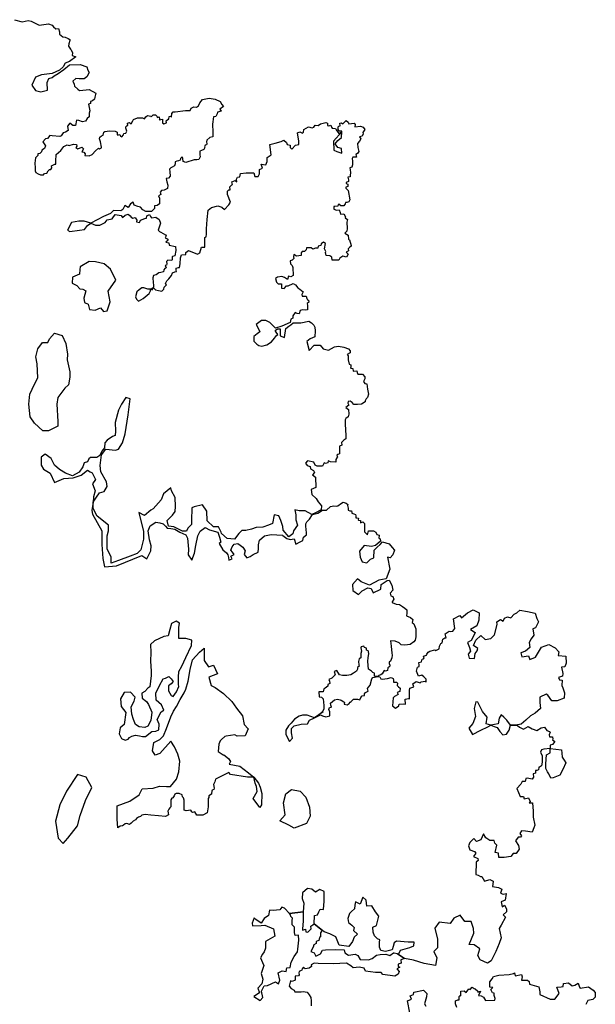
# Model space of a CAD drawing. Units: inches. Extents: x -4143 to -3439, y -528 to -118.
# Drawn here: x -3615 to -3603, y -272 to -251 of the extents above; entities that cross this region are included whole.
import ezdxf

# ---------------------------------------------------------------- set-up
doc = ezdxf.new("R2010")
doc.units = ezdxf.units.IN
doc.header["$MEASUREMENT"] = 0
doc.layers.add('PLT', color=43, linetype='Continuous')

msp = doc.modelspace()

# ---------------------------------------------------------------- linework, layer by layer
at = {"layer": 'PLT'}
for points in [[(-3615.303, -251.426), (-3615.139, -251.474), (-3615.014, -251.443), (-3614.948, -251.46), (-3614.862, -251.502), (-3614.775, -251.543), (-3614.581, -251.515), (-3614.502, -251.543), (-3614.474, -251.578), (-3614.422, -251.619), (-3614.37, -251.612), (-3614.346, -251.681), (-3614.342, -251.73), (-3614.273, -251.789), (-3614.227, -251.8), (-3614.163, -251.824), (-3614.129, -251.849), (-3614.124, -251.868), (-3614.144, -251.936), (-3614.153, -251.985), (-3614.114, -252.049), (-3614.095, -252.063), (-3614.066, -252.132), (-3614.075, -252.185), (-3614.002, -252.215), (-3614.134, -252.317), (-3614.227, -252.351), (-3614.266, -252.424), (-3614.344, -252.498), (-3614.5, -252.566), (-3614.73, -252.595), (-3614.852, -252.644), (-3614.935, -252.815), (-3614.857, -252.927), (-3614.745, -252.961), (-3614.598, -252.922), (-3614.608, -252.761), (-3614.569, -252.678), (-3614.5, -252.654), (-3614.461, -252.62), (-3614.373, -252.566), (-3614.251, -252.483), (-3614.134, -252.385), (-3613.904, -252.38), (-3613.763, -252.424), (-3613.743, -252.498), (-3613.714, -252.546), (-3613.763, -252.639), (-3613.821, -252.683), (-3613.929, -252.683), (-3614.002, -252.673), (-3614.061, -252.732), (-3614.031, -252.795), (-3614.026, -252.839), (-3613.953, -252.903), (-3613.919, -252.927), (-3613.777, -252.917), (-3613.714, -252.907), (-3613.572, -252.985), (-3613.592, -253.068), (-3613.601, -253.112), (-3613.645, -253.151), (-3613.689, -253.161), (-3613.689, -253.205), (-3613.733, -253.22), (-3613.699, -253.359), (-3613.713, -253.408), (-3613.713, -253.491), (-3613.757, -253.525), (-3613.796, -253.579), (-3613.86, -253.598), (-3613.938, -253.569), (-3613.987, -253.559), (-3614.006, -253.676), (-3614.065, -253.676), (-3614.128, -253.627), (-3614.177, -253.686), (-3614.163, -253.783), (-3614.216, -253.813), (-3614.265, -253.832), (-3614.309, -253.896), (-3614.339, -253.91), (-3614.5, -253.891), (-3614.554, -253.886), (-3614.597, -253.949), (-3614.646, -253.954), (-3614.7, -254.018), (-3614.643, -254.103), (-3614.662, -254.159), (-3614.722, -254.2), (-3614.731, -254.234), (-3614.763, -254.266), (-3614.803, -254.275), (-3614.803, -254.313), (-3614.854, -254.36), (-3614.869, -254.47), (-3614.863, -254.573), (-3614.86, -254.636), (-3614.847, -254.671), (-3614.8, -254.702), (-3614.75, -254.721), (-3614.687, -254.721), (-3614.665, -254.69), (-3614.618, -254.683), (-3614.587, -254.633), (-3614.561, -254.605), (-3614.53, -254.608), (-3614.505, -254.57), (-3614.517, -254.533), (-3614.445, -254.492), (-3614.423, -254.498), (-3614.42, -254.432), (-3614.417, -254.291), (-3614.319, -254.206), (-3614.253, -254.121), (-3614.181, -254.087), (-3614.137, -254.096), (-3614.045, -254.067), (-3613.987, -254.074), (-3613.974, -254.109), (-3613.997, -254.14), (-3613.957, -254.167), (-3613.868, -254.135), (-3613.838, -254.172), (-3613.873, -254.235), (-3613.826, -254.243), (-3613.798, -254.273), (-3613.808, -254.308), (-3613.712, -254.321), (-3613.652, -254.288), (-3613.579, -254.213), (-3613.516, -254.155), (-3613.495, -254.17), (-3613.452, -254.15), (-3613.45, -254.132), (-3613.477, -254.02), (-3613.494, -253.957), (-3613.49, -253.923), (-3613.453, -253.89), (-3613.415, -253.882), (-3613.401, -253.814), (-3613.385, -253.801), (-3613.282, -253.784), (-3613.16, -253.795), (-3613.123, -253.814), (-3613.119, -253.868), (-3613.092, -253.87), (-3613.064, -253.864), (-3613.048, -253.899), (-3613.023, -253.911), (-3612.985, -253.873), (-3612.979, -253.846), (-3612.933, -253.834), (-3612.913, -253.795), (-3612.938, -253.732), (-3612.935, -253.702), (-3612.911, -253.67), (-3612.891, -253.67), (-3612.899, -253.627), (-3612.857, -253.612), (-3612.823, -253.635), (-3612.79, -253.573), (-3612.772, -253.545), (-3612.69, -253.512), (-3612.585, -253.512), (-3612.54, -253.534), (-3612.51, -253.491), (-3612.475, -253.464), (-3612.408, -253.478), (-3612.4, -253.491), (-3612.358, -253.449), (-3612.306, -253.445), (-3612.279, -253.478), (-3612.273, -253.501), (-3612.23, -253.488), (-3612.219, -253.542), (-3612.225, -253.555), (-3612.159, -253.542), (-3612.157, -253.615), (-3612.126, -253.636), (-3612.07, -253.615), (-3612.082, -253.574), (-3612.038, -253.536), (-3612.02, -253.536), (-3612.018, -253.482), (-3611.991, -253.474), (-3611.964, -253.497), (-3611.957, -253.418), (-3611.93, -253.383), (-3611.889, -253.383), (-3611.667, -253.358), (-3611.569, -253.358), (-3611.546, -253.304), (-3611.49, -253.275), (-3611.438, -253.283), (-3611.396, -253.259), (-3611.367, -253.193), (-3611.309, -253.119), (-3611.164, -253.094), (-3611.04, -253.111), (-3610.932, -253.164), (-3610.899, -253.226), (-3610.862, -253.272), (-3610.941, -253.325), (-3610.912, -253.367), (-3610.99, -253.387), (-3610.995, -253.424), (-3611.028, -253.482), (-3611.077, -253.491), (-3611.098, -253.648), (-3611.09, -253.813), (-3611.09, -253.912), (-3611.152, -253.928), (-3611.218, -253.982), (-3611.226, -254.019), (-3611.218, -254.065), (-3611.226, -254.085), (-3611.251, -254.089), (-3611.268, -254.123), (-3611.259, -254.143), (-3611.28, -254.185), (-3611.33, -254.205), (-3611.367, -254.222), (-3611.363, -254.296), (-3611.359, -254.337), (-3611.383, -254.395), (-3611.425, -254.403), (-3611.483, -254.403), (-3611.663, -254.456), (-3611.716, -254.437), (-3611.723, -254.377), (-3611.741, -254.341), (-3611.776, -254.374), (-3611.783, -254.41), (-3611.82, -254.427), (-3611.856, -254.429), (-3611.89, -254.447), (-3611.887, -254.49), (-3611.906, -254.531), (-3611.954, -254.555), (-3611.981, -254.574), (-3612.008, -254.601), (-3612.002, -254.658), (-3611.997, -254.747), (-3612.027, -254.79), (-3612.081, -254.798), (-3612.066, -254.867), (-3612.046, -254.94), (-3612.051, -255.013), (-3612.124, -255.048), (-3612.182, -255.052), (-3612.206, -255.087), (-3612.195, -255.136), (-3612.244, -255.17), (-3612.222, -255.216), (-3612.222, -255.284), (-3612.222, -255.335), (-3612.27, -255.376), (-3612.324, -255.379), (-3612.331, -255.437), (-3612.392, -255.498), (-3612.515, -255.502), (-3612.573, -255.468), (-3612.628, -255.406), (-3612.682, -255.393), (-3612.757, -255.365), (-3612.784, -255.301), (-3612.839, -255.338), (-3612.887, -255.413), (-3612.958, -255.372), (-3612.999, -255.461), (-3613.043, -255.488), (-3613.197, -255.478), (-3613.265, -255.542), (-3613.408, -255.604), (-3613.677, -255.75), (-3613.82, -255.709), (-3613.936, -255.706), (-3614.09, -255.736), (-3614.175, -255.896), (-3614.124, -255.927), (-3613.919, -255.9), (-3613.814, -255.879), (-3613.752, -255.801), (-3613.677, -255.75), (-3613.578, -255.794), (-3613.486, -255.794), (-3613.377, -255.733), (-3613.33, -255.679), (-3613.227, -255.655), (-3613.163, -255.566), (-3613.033, -255.587), (-3613.006, -255.631), (-3612.948, -255.58), (-3612.89, -255.559), (-3612.846, -255.593), (-3612.825, -255.617), (-3612.791, -255.645), (-3612.737, -255.627), (-3612.706, -255.685), (-3612.709, -255.723), (-3612.648, -255.733), (-3612.628, -255.685), (-3612.536, -255.648), (-3612.498, -255.645), (-3612.491, -255.593), (-3612.433, -255.566), (-3612.413, -255.607), (-3612.389, -255.634), (-3612.297, -255.624), (-3612.225, -255.672), (-3612.198, -255.747), (-3612.248, -255.894), (-3612.221, -255.928), (-3612.19, -255.942), (-3612.091, -255.999), (-3612.081, -256.02), (-3612.098, -256.057), (-3612.057, -256.081), (-3612.04, -256.112), (-3612.084, -256.153), (-3612.02, -256.163), (-3612.013, -256.217), (-3611.883, -256.241), (-3611.873, -256.326), (-3611.895, -256.439), (-3611.945, -256.454), (-3611.953, -256.466), (-3611.949, -256.524), (-3611.961, -256.544), (-3612.047, -256.536), (-3612.07, -256.563), (-3612.062, -256.61), (-3612.074, -256.641), (-3612.101, -256.645), (-3612.078, -256.695), (-3612.109, -256.711), (-3612.132, -256.742), (-3612.136, -256.781), (-3612.194, -256.793), (-3612.233, -256.8), (-3612.292, -256.843), (-3612.346, -256.863), (-3612.366, -256.909), (-3612.358, -257.006), (-3612.35, -257.065), (-3612.349, -257.115), (-3612.391, -257.153), (-3612.472, -257.148), (-3612.557, -257.12), (-3612.597, -257.123), (-3612.652, -257.163), (-3612.706, -257.208), (-3612.731, -257.315), (-3612.708, -257.362), (-3612.666, -257.407), (-3612.565, -257.348), (-3612.442, -257.239), (-3612.414, -257.186), (-3612.411, -257.151), (-3612.377, -257.162), (-3612.367, -257.159), (-3612.365, -257.146), (-3612.37, -257.134), (-3612.36, -257.125), (-3612.336, -257.137), (-3612.303, -257.165), (-3612.244, -257.177), (-3612.17, -257.195), (-3612.131, -257.149), (-3612.123, -257.105), (-3612.072, -257.057), (-3612.092, -257.028), (-3612.067, -256.974), (-3612.025, -256.931), (-3611.964, -256.858), (-3611.948, -256.805), (-3611.895, -256.781), (-3611.862, -256.777), (-3611.866, -256.744), (-3611.866, -256.704), (-3611.821, -256.687), (-3611.793, -256.687), (-3611.781, -256.614), (-3611.773, -256.486), (-3611.754, -256.421), (-3611.663, -256.415), (-3611.663, -256.37), (-3611.605, -256.331), (-3611.412, -256.409), (-3611.367, -256.376), (-3611.328, -256.26), (-3611.257, -256.26), (-3611.257, -256.1), (-3611.257, -256.055), (-3611.232, -256.035), (-3611.225, -255.984), (-3611.225, -255.868), (-3611.212, -255.668), (-3611.187, -255.475), (-3611.116, -255.417), (-3610.98, -255.379), (-3610.897, -255.411), (-3610.839, -255.456), (-3610.748, -255.359), (-3610.716, -255.302), (-3610.78, -255.14), (-3610.78, -255.068), (-3610.751, -255.042), (-3610.719, -255.042), (-3610.724, -254.978), (-3610.682, -254.933), (-3610.671, -254.93), (-3610.682, -254.869), (-3610.612, -254.842), (-3610.578, -254.869), (-3610.586, -254.813), (-3610.564, -254.773), (-3610.514, -254.765), (-3610.498, -254.693), (-3610.378, -254.68), (-3610.214, -254.682), (-3610.193, -254.76), (-3610.125, -254.755), (-3610.099, -254.702), (-3610.099, -254.609), (-3610.036, -254.577), (-3610.062, -254.494), (-3609.963, -254.51), (-3609.932, -254.437), (-3609.932, -254.353), (-3609.848, -254.296), (-3609.874, -254.077), (-3609.765, -254.046), (-3609.635, -254.01), (-3609.577, -253.984), (-3609.525, -254.031), (-3609.509, -254.077), (-3609.447, -254.088), (-3609.447, -254.14), (-3609.41, -254.176), (-3609.332, -254.093), (-3609.259, -254.077), (-3609.259, -254.004), (-3609.29, -253.826), (-3609.24, -253.805), (-3609.186, -253.836), (-3609.159, -253.812), (-3609.156, -253.755), (-3609.058, -253.702), (-3608.978, -253.722), (-3608.944, -253.708), (-3608.911, -253.665), (-3608.85, -253.675), (-3608.8, -253.635), (-3608.686, -253.608), (-3608.649, -253.624), (-3608.652, -253.671), (-3608.626, -253.681), (-3608.585, -253.668), (-3608.569, -253.708), (-3608.555, -253.728), (-3608.485, -253.735), (-3608.471, -253.762), (-3608.414, -253.846), (-3608.351, -253.808), (-3608.525, -254.009), (-3608.515, -254.2), (-3608.453, -254.228), (-3608.347, -254.262), (-3608.354, -254.159), (-3608.436, -254.139), (-3608.491, -254.06), (-3608.436, -253.989), (-3608.354, -253.931), (-3608.351, -253.808), (-3608.351, -253.791), (-3608.402, -253.795), (-3608.426, -253.758), (-3608.424, -253.701), (-3608.413, -253.69), (-3608.38, -253.679), (-3608.391, -253.624), (-3608.353, -253.619), (-3608.327, -253.635), (-3608.259, -253.565), (-3608.217, -253.606), (-3608.202, -253.635), (-3608.085, -253.624), (-3608.068, -253.655), (-3608.074, -253.701), (-3607.951, -253.69), (-3607.898, -253.709), (-3607.86, -253.757), (-3607.903, -253.825), (-3607.898, -253.849), (-3607.918, -253.902), (-3607.976, -253.911), (-3607.942, -253.955), (-3607.976, -254.007), (-3608.014, -254.056), (-3608.009, -254.142), (-3607.99, -254.229), (-3608.014, -254.267), (-3608.048, -254.286), (-3608.037, -254.344), (-3608.114, -254.348), (-3608.125, -254.371), (-3608.122, -254.433), (-3608.118, -254.506), (-3608.137, -254.556), (-3608.176, -254.572), (-3608.172, -254.614), (-3608.164, -254.672), (-3608.168, -254.738), (-3608.172, -254.761), (-3608.218, -254.769), (-3608.206, -254.829), (-3608.204, -254.864), (-3608.254, -254.884), (-3608.255, -254.902), (-3608.219, -254.92), (-3608.219, -254.966), (-3608.261, -254.98), (-3608.265, -255.002), (-3608.237, -255.03), (-3608.213, -255.057), (-3608.181, -255.253), (-3608.199, -255.294), (-3608.24, -255.31), (-3608.271, -255.309), (-3608.28, -255.336), (-3608.304, -255.379), (-3608.371, -255.379), (-3608.389, -255.353), (-3608.428, -255.351), (-3608.433, -255.386), (-3608.494, -255.391), (-3608.52, -255.391), (-3608.516, -255.454), (-3608.461, -255.471), (-3608.406, -255.467), (-3608.383, -255.52), (-3608.374, -255.554), (-3608.302, -255.548), (-3608.27, -255.616), (-3608.278, -255.636), (-3608.229, -255.668), (-3608.242, -255.729), (-3608.238, -255.858), (-3608.242, -255.915), (-3608.282, -255.963), (-3608.217, -256.004), (-3608.205, -256.085), (-3608.185, -256.101), (-3608.149, -256.222), (-3608.153, -256.238), (-3608.185, -256.266), (-3608.217, -256.291), (-3608.205, -256.339), (-3608.254, -256.363), (-3608.217, -256.408), (-3608.25, -256.468), (-3608.327, -256.448), (-3608.387, -256.492), (-3608.412, -256.533), (-3608.553, -256.533), (-3608.557, -256.468), (-3608.602, -256.44), (-3608.682, -256.436), (-3608.695, -256.371), (-3608.687, -256.347), (-3608.715, -256.295), (-3608.695, -256.181), (-3608.739, -256.149), (-3608.788, -256.19), (-3608.796, -256.222), (-3608.848, -256.238), (-3608.856, -256.278), (-3608.905, -256.278), (-3608.966, -256.303), (-3609.002, -256.274), (-3609.099, -256.27), (-3609.106, -256.315), (-3609.125, -256.339), (-3609.144, -256.351), (-3609.192, -256.347), (-3609.21, -256.376), (-3609.214, -256.434), (-3609.313, -256.45), (-3609.368, -256.412), (-3609.374, -256.462), (-3609.369, -256.502), (-3609.406, -256.532), (-3609.446, -256.547), (-3609.438, -256.614), (-3609.406, -256.646), (-3609.386, -256.693), (-3609.383, -256.862), (-3609.429, -256.885), (-3609.482, -256.872), (-3609.505, -256.942), (-3609.564, -256.899), (-3609.62, -256.879), (-3609.716, -256.892), (-3609.756, -256.922), (-3609.735, -257.004), (-3609.703, -257.034), (-3609.627, -257.036), (-3609.627, -257.127), (-3609.576, -257.138), (-3609.525, -257.082), (-3609.489, -257.076), (-3609.383, -257.029), (-3609.334, -257.057), (-3609.282, -257.123), (-3609.237, -257.153), (-3609.204, -257.18), (-3609.168, -257.21), (-3609.198, -257.261), (-3609.189, -257.3), (-3609.108, -257.3), (-3609.09, -257.345), (-3609.075, -257.375), (-3609.054, -257.387), (-3609.051, -257.423), (-3609.081, -257.453), (-3609.075, -257.498), (-3609.078, -257.588), (-3609.117, -257.594), (-3609.185, -257.586), (-3609.233, -257.601), (-3609.257, -257.673), (-3609.296, -257.668), (-3609.339, -257.649), (-3609.388, -257.717), (-3609.388, -257.765), (-3609.431, -257.784), (-3609.446, -257.861), (-3609.62, -257.939), (-3609.755, -257.977), (-3609.881, -257.861), (-3609.963, -257.818), (-3610.055, -257.818), (-3610.166, -257.9), (-3610.117, -257.992), (-3610.088, -258.054), (-3610.146, -258.098), (-3610.214, -258.156), (-3610.214, -258.252), (-3610.151, -258.32), (-3610.113, -258.344), (-3610.045, -258.359), (-3609.943, -258.33), (-3609.842, -258.267), (-3609.779, -258.19), (-3609.735, -258.132), (-3609.707, -258.116), (-3609.741, -258.063), (-3609.763, -258.026), (-3609.716, -257.992), (-3609.66, -257.992), (-3609.66, -258.053), (-3609.66, -258.138), (-3609.567, -258.18), (-3609.541, -257.985), (-3609.473, -257.934), (-3609.431, -257.909), (-3609.38, -257.866), (-3609.218, -257.866), (-3609.048, -257.832), (-3608.989, -257.866), (-3608.946, -257.917), (-3608.921, -257.959), (-3608.912, -258.036), (-3608.921, -258.163), (-3609.023, -258.206), (-3609.091, -258.265), (-3609.04, -258.452), (-3608.938, -258.342), (-3608.81, -258.342), (-3608.742, -258.418), (-3608.632, -258.443), (-3608.504, -258.375), (-3608.419, -258.359), (-3608.309, -258.384), (-3608.207, -258.418), (-3608.173, -258.46), (-3608.173, -258.503), (-3608.232, -258.537), (-3608.217, -258.567), (-3608.217, -258.649), (-3608.194, -258.745), (-3608.157, -258.756), (-3608.157, -258.804), (-3608.166, -258.827), (-3608.112, -258.838), (-3608.109, -258.889), (-3608.028, -258.886), (-3608.022, -258.92), (-3608.008, -258.956), (-3607.906, -258.953), (-3607.861, -259.01), (-3607.861, -259.057), (-3607.891, -259.113), (-3607.861, -259.151), (-3607.817, -259.164), (-3607.805, -259.273), (-3607.784, -259.377), (-3607.8, -259.45), (-3607.833, -259.483), (-3607.85, -259.524), (-3607.85, -259.544), (-3607.932, -259.592), (-3608.018, -259.597), (-3608.094, -259.597), (-3608.127, -259.559), (-3608.173, -259.529), (-3608.211, -259.539), (-3608.221, -259.572), (-3608.199, -259.613), (-3608.262, -259.663), (-3608.207, -259.709), (-3608.199, -259.806), (-3608.211, -259.865), (-3608.262, -259.894), (-3608.274, -259.923), (-3608.279, -260.024), (-3608.27, -260.129), (-3608.266, -260.267), (-3608.266, -260.33), (-3608.308, -260.36), (-3608.354, -260.41), (-3608.35, -260.461), (-3608.401, -260.486), (-3608.401, -260.574), (-3608.396, -260.645), (-3608.436, -260.66), (-3608.452, -260.673), (-3608.44, -260.719), (-3608.457, -260.736), (-3608.473, -260.765), (-3608.473, -260.828), (-3608.591, -260.816), (-3608.637, -260.795), (-3608.646, -260.841), (-3608.692, -260.853), (-3608.721, -260.837), (-3608.759, -260.908), (-3608.873, -260.908), (-3608.915, -260.887), (-3608.944, -260.824), (-3609.075, -260.795), (-3609.117, -260.845), (-3609.083, -260.899), (-3609.024, -260.92), (-3609.011, -260.967), (-3608.953, -261.004), (-3608.927, -261.046), (-3608.969, -261.093), (-3608.906, -261.147), (-3608.902, -261.363), (-3608.998, -261.408), (-3608.983, -261.511), (-3608.895, -261.6), (-3608.85, -261.666), (-3608.782, -261.751), (-3608.79, -261.836), (-3608.908, -261.903), (-3608.984, -261.937), (-3609.128, -261.861), (-3609.255, -261.861), (-3609.347, -261.836), (-3609.322, -261.945), (-3609.322, -262.047), (-3609.288, -262.165), (-3609.373, -262.283), (-3609.39, -262.35), (-3609.474, -262.409), (-3609.592, -262.266), (-3609.601, -262.19), (-3609.643, -262.064), (-3609.685, -261.962), (-3609.787, -261.945), (-3609.82, -262.131), (-3609.905, -262.165), (-3610.023, -262.207), (-3610.167, -262.215), (-3610.268, -262.249), (-3610.386, -262.274), (-3610.471, -262.274), (-3610.538, -262.342), (-3610.631, -262.46), (-3610.783, -262.443), (-3610.901, -262.342), (-3610.913, -262.312), (-3610.97, -262.197), (-3611.076, -262.197), (-3611.209, -262.073), (-3611.219, -261.863), (-3611.305, -261.729), (-3611.487, -261.777), (-3611.534, -261.796), (-3611.544, -262.063), (-3611.544, -262.149), (-3611.62, -262.226), (-3611.649, -262.292), (-3611.735, -262.292), (-3611.917, -262.197), (-3612.031, -262.187), (-3612.06, -262.063), (-3611.945, -261.949), (-3611.888, -261.872), (-3611.878, -261.767), (-3611.888, -261.577), (-3611.964, -261.433), (-3611.984, -261.367), (-3612.136, -261.5), (-3612.184, -261.624), (-3612.356, -261.815), (-3612.404, -261.844), (-3612.538, -261.958), (-3612.658, -261.893), (-3612.563, -262.297), (-3612.563, -262.458), (-3612.617, -262.687), (-3612.698, -262.768), (-3612.846, -262.822), (-3613.089, -262.916), (-3613.251, -262.97), (-3613.251, -262.835), (-3613.332, -262.674), (-3613.332, -262.391), (-3613.305, -262.283), (-3613.305, -262.162), (-3613.548, -261.973), (-3613.629, -261.812), (-3613.629, -261.677), (-3613.561, -261.569), (-3613.494, -261.475), (-3613.399, -261.448), (-3613.332, -261.34), (-3613.345, -261.246), (-3613.467, -261.031), (-3613.48, -260.896), (-3613.453, -260.667), (-3613.359, -260.546), (-3613.157, -260.573), (-3613.089, -260.546), (-3613.008, -260.411), (-3612.954, -260.222), (-3612.887, -259.818), (-3612.846, -259.482), (-3612.935, -259.448), (-3613.032, -259.595), (-3613.09, -259.717), (-3613.161, -259.979), (-3613.158, -260.166), (-3613.161, -260.255), (-3613.223, -260.28), (-3613.334, -260.356), (-3613.38, -260.417), (-3613.389, -260.518), (-3613.448, -260.592), (-3613.491, -260.68), (-3613.553, -260.726), (-3613.688, -260.726), (-3613.72, -260.756), (-3613.752, -260.817), (-3613.82, -260.838), (-3613.847, -260.922), (-3613.931, -261.034), (-3614.067, -261.114), (-3614.217, -261.057), (-3614.348, -260.983), (-3614.451, -260.889), (-3614.526, -260.749), (-3614.652, -260.655), (-3614.732, -260.721), (-3614.736, -260.889), (-3614.685, -260.973), (-3614.544, -261.057), (-3614.451, -261.258), (-3614.254, -261.174), (-3614.053, -261.156), (-3613.884, -261.099), (-3613.753, -260.997), (-3613.697, -261.029), (-3613.655, -261.053), (-3613.584, -261.193), (-3613.645, -261.286), (-3613.589, -261.432), (-3613.621, -261.563), (-3613.629, -261.677), (-3613.658, -261.851), (-3613.642, -261.932), (-3613.447, -262.284), (-3613.447, -262.573), (-3613.427, -262.874), (-3613.388, -263.045), (-3613.132, -263.025), (-3612.598, -262.811), (-3612.491, -262.876), (-3612.403, -262.71), (-3612.397, -262.604), (-3612.432, -262.474), (-3612.462, -262.286), (-3612.42, -262.174), (-3612.302, -262.097), (-3612.214, -262.115), (-3612.143, -262.132), (-3612.096, -262.185), (-3612.06, -262.227), (-3611.978, -262.233), (-3611.895, -262.25), (-3611.789, -262.315), (-3611.665, -262.368), (-3611.623, -262.439), (-3611.606, -262.675), (-3611.611, -262.793), (-3611.535, -262.905), (-3611.476, -262.758), (-3611.446, -262.592), (-3611.405, -262.392), (-3611.357, -262.292), (-3611.251, -262.215), (-3611.157, -262.262), (-3610.98, -262.315), (-3610.944, -262.415), (-3610.92, -262.522), (-3610.956, -262.552), (-3610.874, -262.685), (-3610.795, -262.749), (-3610.77, -262.795), (-3610.758, -262.847), (-3610.749, -262.904), (-3610.679, -262.877), (-3610.709, -262.825), (-3610.633, -262.789), (-3610.673, -262.734), (-3610.709, -262.695), (-3610.694, -262.658), (-3610.679, -262.622), (-3610.633, -262.564), (-3610.56, -262.552), (-3610.508, -262.588), (-3610.45, -262.631), (-3610.402, -262.707), (-3610.423, -262.786), (-3610.368, -262.859), (-3610.292, -262.831), (-3610.228, -262.788), (-3610.126, -262.74), (-3610.115, -262.66), (-3610.115, -262.579), (-3610.094, -262.483), (-3609.992, -262.387), (-3609.847, -262.365), (-3609.611, -262.376), (-3609.601, -262.381), (-3609.515, -262.446), (-3609.445, -262.467), (-3609.359, -262.451), (-3609.327, -262.569), (-3609.231, -262.52), (-3609.179, -262.486), (-3609.162, -262.417), (-3609.1, -262.369), (-3609.1, -262.324), (-3609.114, -262.186), (-3609.11, -262.134), (-3609.089, -262.096), (-3609.038, -262.034), (-3608.969, -261.938), (-3608.855, -261.907), (-3608.758, -261.842), (-3608.717, -261.848), (-3608.672, -261.848), (-3608.586, -261.766), (-3608.517, -261.755), (-3608.451, -261.762), (-3608.431, -261.75), (-3608.354, -261.693), (-3608.318, -261.676), (-3608.254, -261.693), (-3608.224, -261.723), (-3608.228, -261.748), (-3608.211, -261.804), (-3608.213, -261.847), (-3608.178, -261.858), (-3608.146, -261.858), (-3608.135, -261.888), (-3608.134, -261.907), (-3608.095, -261.925), (-3608.06, -261.939), (-3608.05, -261.964), (-3608.053, -262.01), (-3608.032, -262.01), (-3608.003, -262.012), (-3607.994, -262.023), (-3607.999, -262.052), (-3607.994, -262.057), (-3607.954, -262.061), (-3607.949, -262.088), (-3607.954, -262.117), (-3607.903, -262.095), (-3607.867, -262.126), (-3607.864, -262.222), (-3607.864, -262.307), (-3607.836, -262.334), (-3607.818, -262.351), (-3607.8, -262.372), (-3607.78, -262.284), (-3607.675, -262.284), (-3607.623, -262.311), (-3607.603, -262.365), (-3607.552, -262.374), (-3607.561, -262.436), (-3607.532, -262.455), (-3607.524, -262.501), (-3607.635, -262.598), (-3607.718, -262.619), (-3607.873, -262.593), (-3607.973, -262.717), (-3607.958, -262.843), (-3607.914, -262.939), (-3607.819, -262.962), (-3607.736, -262.887), (-3607.671, -262.856), (-3607.664, -262.691), (-3607.599, -262.629), (-3607.537, -262.573), (-3607.483, -262.516), (-3607.411, -262.539), (-3607.339, -262.56), (-3607.282, -262.64), (-3607.23, -262.691), (-3607.264, -262.797), (-3607.321, -262.854), (-3607.375, -262.846), (-3607.327, -263.095), (-3607.403, -263.305), (-3607.561, -263.33), (-3607.758, -263.438), (-3607.939, -263.369), (-3608.014, -263.3), (-3608.119, -263.425), (-3608.112, -263.549), (-3607.994, -263.637), (-3607.919, -263.559), (-3607.798, -263.497), (-3607.722, -263.506), (-3607.683, -263.598), (-3607.523, -263.523), (-3607.51, -263.421), (-3607.388, -263.34), (-3607.339, -263.33), (-3607.286, -263.435), (-3607.267, -263.542), (-3607.323, -263.606), (-3607.309, -263.662), (-3607.267, -263.68), (-3607.24, -263.735), (-3607.277, -263.791), (-3607.277, -263.809), (-3607.194, -263.841), (-3607.124, -263.851), (-3607.06, -263.888), (-3607.013, -263.925), (-3606.967, -263.961), (-3606.967, -264.035), (-3606.972, -264.091), (-3606.889, -264.123), (-3606.842, -264.169), (-3606.856, -264.229), (-3606.819, -264.257), (-3606.773, -264.363), (-3606.773, -264.534), (-3606.791, -264.608), (-3606.819, -264.644), (-3606.898, -264.695), (-3607.009, -264.709), (-3607.087, -264.704), (-3607.133, -264.663), (-3607.217, -264.626), (-3607.314, -264.621), (-3607.298, -264.736), (-3607.289, -264.883), (-3607.279, -264.925), (-3607.284, -264.982), (-3607.313, -265.049), (-3607.341, -265.072), (-3607.346, -265.101), (-3607.327, -265.134), (-3607.327, -265.158), (-3607.351, -265.177), (-3607.374, -265.196), (-3607.379, -265.253), (-3607.417, -265.267), (-3607.45, -265.253), (-3607.469, -265.286), (-3607.493, -265.324), (-3607.517, -265.343), (-3607.561, -265.36), (-3607.583, -265.378), (-3607.656, -265.368), (-3607.656, -265.306), (-3607.688, -265.296), (-3607.718, -265.263), (-3607.763, -265.238), (-3607.783, -265.223), (-3607.793, -265.058), (-3607.786, -264.975), (-3607.776, -264.893), (-3607.781, -264.846), (-3607.791, -264.833), (-3607.826, -264.816), (-3607.826, -264.774), (-3607.868, -264.764), (-3607.881, -264.736), (-3607.938, -264.749), (-3607.945, -264.769), (-3607.935, -264.804), (-3607.928, -264.843), (-3607.943, -264.888), (-3607.943, -264.946), (-3607.945, -264.985), (-3607.98, -265.003), (-3607.993, -265.058), (-3607.985, -265.132), (-3607.983, -265.155), (-3608.013, -265.19), (-3608.018, -265.225), (-3608.035, -265.267), (-3608.098, -265.307), (-3608.157, -265.344), (-3608.242, -265.357), (-3608.332, -265.357), (-3608.399, -265.344), (-3608.454, -265.249), (-3608.512, -265.269), (-3608.488, -265.343), (-3608.56, -265.413), (-3608.622, -265.445), (-3608.61, -265.478), (-3608.6, -265.53), (-3608.647, -265.545), (-3608.647, -265.58), (-3608.7, -265.625), (-3608.73, -265.642), (-3608.745, -265.702), (-3608.839, -265.707), (-3608.83, -265.813), (-3608.777, -265.82), (-3608.745, -265.855), (-3608.731, -265.992), (-3608.731, -266.069), (-3608.763, -266.136), (-3608.784, -266.147), (-3608.743, -266.126), (-3608.929, -266.256), (-3609.084, -266.201), (-3609.183, -266.201), (-3609.257, -266.219), (-3609.35, -266.287), (-3609.425, -266.368), (-3609.48, -266.429), (-3609.536, -266.516), (-3609.536, -266.603), (-3609.493, -266.695), (-3609.462, -266.757), (-3609.394, -266.689), (-3609.418, -266.578), (-3609.418, -266.485), (-3609.363, -266.423), (-3609.214, -266.392), (-3609.078, -266.38), (-3609.034, -266.306), (-3608.929, -266.256), (-3608.8, -266.195), (-3608.756, -266.214), (-3608.689, -266.235), (-3608.605, -266.217), (-3608.605, -266.127), (-3608.625, -266.081), (-3608.61, -266.04), (-3608.569, -266.033), (-3608.579, -265.984), (-3608.587, -265.943), (-3608.502, -265.874), (-3608.443, -265.861), (-3608.382, -265.871), (-3608.359, -265.882), (-3608.307, -265.915), (-3608.289, -265.93), (-3608.295, -265.969), (-3608.233, -265.981), (-3608.19, -265.952), (-3608.169, -265.921), (-3608.151, -265.908), (-3608.132, -265.89), (-3608.099, -265.861), (-3608.012, -265.858), (-3607.963, -265.874), (-3607.947, -265.822), (-3607.919, -265.788), (-3607.864, -265.783), (-3607.864, -265.749), (-3607.848, -265.718), (-3607.791, -265.692), (-3607.804, -265.634), (-3607.78, -265.603), (-3607.746, -265.564), (-3607.71, -265.431), (-3607.686, -265.4), (-3607.583, -265.378), (-3607.567, -265.38), (-3607.544, -265.388), (-3607.519, -265.429), (-3607.488, -265.433), (-3607.379, -265.417), (-3607.298, -265.4), (-3607.255, -265.418), (-3607.248, -265.458), (-3607.253, -265.5), (-3607.189, -265.496), (-3607.162, -265.523), (-3607.171, -265.572), (-3607.146, -265.595), (-3607.107, -265.629), (-3607.116, -265.696), (-3607.174, -265.717), (-3607.15, -265.759), (-3607.23, -265.806), (-3607.261, -265.828), (-3607.271, -266), (-3607.209, -266.05), (-3607.14, -266.003), (-3607.131, -265.967), (-3607.031, -265.958), (-3606.996, -265.963), (-3607.005, -265.863), (-3606.932, -265.847), (-3606.913, -265.849), (-3606.911, -265.672), (-3606.906, -265.627), (-3606.818, -265.594), (-3606.841, -265.537), (-3606.77, -265.487), (-3606.687, -265.513), (-3606.661, -265.49), (-3606.581, -265.476), (-3606.56, -265.497), (-3606.557, -265.438), (-3606.607, -265.386), (-3606.652, -265.353), (-3606.716, -265.374), (-3606.759, -265.265), (-3606.744, -265.18), (-3606.706, -265.163), (-3606.702, -265.137), (-3606.714, -265.081), (-3606.657, -265.064), (-3606.64, -265.012), (-3606.612, -265.005), (-3606.601, -264.98), (-3606.613, -264.945), (-3606.551, -264.922), (-3606.545, -264.905), (-3606.511, -264.859), (-3606.482, -264.843), (-3606.371, -264.809), (-3606.353, -264.827), (-3606.282, -264.791), (-3606.276, -264.734), (-3606.247, -264.678), (-3606.217, -264.666), (-3606.206, -264.586), (-3606.162, -264.557), (-3606.13, -264.557), (-3606.15, -264.475), (-3606.066, -264.414), (-3606.041, -264.422), (-3605.99, -264.413), (-3605.947, -264.359), (-3605.978, -264.154), (-3605.839, -264.082), (-3605.808, -264.13), (-3605.676, -264.027), (-3605.555, -263.961), (-3605.434, -264.027), (-3605.44, -264.184), (-3605.482, -264.299), (-3605.615, -264.383), (-3605.516, -264.44), (-3605.535, -264.49), (-3605.604, -264.614), (-3605.682, -264.655), (-3605.635, -264.764), (-3605.616, -264.842), (-3605.663, -264.901), (-3605.644, -264.991), (-3605.529, -264.994), (-3605.516, -264.888), (-3605.47, -264.835), (-3605.457, -264.782), (-3605.548, -264.723), (-3605.504, -264.605), (-3605.392, -264.505), (-3605.301, -264.589), (-3605.183, -264.571), (-3605.108, -264.49), (-3605.048, -264.275), (-3605.058, -264.216), (-3604.974, -264.167), (-3604.92, -264.206), (-3604.895, -264.137), (-3604.826, -264.113), (-3604.757, -264.132), (-3604.688, -264.053), (-3604.628, -264.024), (-3604.564, -263.97), (-3604.406, -263.994), (-3604.239, -264.034), (-3604.204, -264.147), (-3604.17, -264.216), (-3604.234, -264.344), (-3604.288, -264.364), (-3604.268, -264.497), (-3604.323, -264.576), (-3604.367, -264.655), (-3604.357, -264.763), (-3604.446, -264.842), (-3604.545, -264.876), (-3604.525, -264.96), (-3604.382, -264.94), (-3604.352, -265.014), (-3604.234, -264.97), (-3604.11, -264.753), (-3603.948, -264.699), (-3603.819, -264.768), (-3603.74, -264.857), (-3603.75, -264.93), (-3603.587, -264.945), (-3603.583, -265.098), (-3603.612, -265.172), (-3603.681, -265.179), (-3603.65, -265.312), (-3603.663, -265.374), (-3603.743, -265.396), (-3603.725, -265.45), (-3603.667, -265.458), (-3603.672, -265.569), (-3603.65, -265.622), (-3603.619, -265.724), (-3603.623, -265.835), (-3603.774, -265.897), (-3603.885, -265.893), (-3603.969, -265.778), (-3604.009, -265.755), (-3604.142, -265.818), (-3604.142, -265.933), (-3604.129, -266.061), (-3604.24, -266.159), (-3604.338, -266.212), (-3604.436, -266.307), (-3604.537, -266.392), (-3604.65, -266.409), (-3604.763, -266.414), (-3604.842, -266.307), (-3604.909, -266.245), (-3604.965, -266.189), (-3605.005, -266.262), (-3605.027, -266.38), (-3605.185, -266.414), (-3605.281, -266.38), (-3605.258, -266.245), (-3605.36, -266.122), (-3605.461, -265.925), (-3605.501, -265.913), (-3605.54, -266.06), (-3605.506, -266.229), (-3605.563, -266.375), (-3605.647, -266.476), (-3605.574, -266.611), (-3605.394, -266.521), (-3605.245, -266.45), (-3605.185, -266.414), (-3605.109, -266.441), (-3605.05, -266.464), (-3604.992, -266.547), (-3604.93, -266.62), (-3604.847, -266.602), (-3604.792, -266.518), (-3604.763, -266.414), (-3604.618, -266.421), (-3604.571, -266.453), (-3604.492, -266.497), (-3604.39, -266.442), (-3604.307, -266.493), (-3604.209, -266.522), (-3604.113, -266.465), (-3604.041, -266.457), (-3603.994, -266.522), (-3603.939, -266.548), (-3603.921, -266.559), (-3603.946, -266.62), (-3603.936, -266.66), (-3603.874, -266.66), (-3603.867, -266.707), (-3603.874, -266.725), (-3603.82, -266.761), (-3603.874, -266.823), (-3603.921, -266.834), (-3603.921, -266.906), (-3604.055, -266.924), (-3604.105, -266.934), (-3604.129, -266.983), (-3604.095, -267.064), (-3604.095, -267.195), (-3604.105, -267.273), (-3604.148, -267.302), (-3604.162, -267.302), (-3604.17, -267.361), (-3604.208, -267.377), (-3604.234, -267.375), (-3604.237, -267.428), (-3604.283, -267.447), (-3604.277, -267.514), (-3604.304, -267.557), (-3604.412, -267.541), (-3604.441, -267.546), (-3604.457, -267.606), (-3604.517, -267.608), (-3604.546, -267.665), (-3604.634, -267.758), (-3604.562, -267.925), (-3604.524, -267.925), (-3604.486, -267.925), (-3604.475, -267.978), (-3604.38, -267.959), (-3604.349, -268.034), (-3604.368, -268.065), (-3604.296, -268.061), (-3604.285, -268.239), (-3604.285, -268.368), (-3604.251, -268.534), (-3604.27, -268.591), (-3604.308, -268.686), (-3604.448, -268.663), (-3604.531, -268.655), (-3604.566, -268.712), (-3604.529, -268.761), (-3604.556, -268.792), (-3604.605, -268.792), (-3604.657, -268.868), (-3604.593, -268.965), (-3604.581, -269.044), (-3604.644, -269.138), (-3604.711, -269.138), (-3604.76, -269.205), (-3604.9, -269.223), (-3605.012, -269.223), (-3605.022, -269.132), (-3605.091, -269.12), (-3605.052, -268.959), (-3605.095, -268.922), (-3605.11, -268.865), (-3605.204, -268.865), (-3605.286, -268.807), (-3605.341, -268.719), (-3605.396, -268.846), (-3605.484, -268.883), (-3605.545, -268.822), (-3605.63, -268.901), (-3605.657, -268.977), (-3605.627, -269.062), (-3605.529, -269.096), (-3605.502, -269.129), (-3605.548, -269.205), (-3605.462, -269.241), (-3605.453, -269.29), (-3605.496, -269.32), (-3605.504, -269.582), (-3605.449, -269.595), (-3605.404, -269.626), (-3605.376, -269.626), (-3605.318, -269.726), (-3605.201, -269.688), (-3605.136, -269.729), (-3605.142, -269.791), (-3605.149, -269.836), (-3605.022, -269.857), (-3604.95, -269.894), (-3604.981, -269.984), (-3604.919, -270.004), (-3604.86, -269.991), (-3604.881, -270.128), (-3604.963, -270.166), (-3604.943, -270.269), (-3604.891, -270.237), (-3604.849, -270.316), (-3604.849, -270.378), (-3604.924, -270.44), (-3604.873, -270.488), (-3604.965, -270.657), (-3605.003, -270.734), (-3604.965, -270.933), (-3605.003, -271.048), (-3605.08, -271.217), (-3605.173, -271.417), (-3605.257, -271.471), (-3605.411, -271.394), (-3605.457, -271.302), (-3605.419, -271.164), (-3605.534, -271.079), (-3605.641, -271.071), (-3605.542, -270.833), (-3605.549, -270.734), (-3605.603, -270.58), (-3605.734, -270.58), (-3605.834, -270.45), (-3605.972, -270.511), (-3606.049, -270.626), (-3606.28, -270.595), (-3606.372, -270.726), (-3606.318, -270.956), (-3606.318, -271.141), (-3606.395, -271.217), (-3606.333, -271.355), (-3606.356, -271.517), (-3606.602, -271.478), (-3606.825, -271.402), (-3607.018, -271.371), (-3607.147, -271.284), (-3607.1, -271.19), (-3606.905, -271.135), (-3606.818, -271.096), (-3606.811, -271.018), (-3606.936, -271.018), (-3607.186, -271.002), (-3607.233, -271.034), (-3607.257, -271.112), (-3607.28, -271.182), (-3607.421, -271.221), (-3607.523, -271.198), (-3607.546, -271.127), (-3607.546, -271.018), (-3607.539, -270.971), (-3607.593, -270.948), (-3607.656, -270.885), (-3607.679, -270.807), (-3607.687, -270.705), (-3607.609, -270.666), (-3607.562, -270.471), (-3607.632, -270.377), (-3607.711, -270.252), (-3607.82, -270.26), (-3607.828, -270.127), (-3607.899, -270.064), (-3607.961, -270.213), (-3608.055, -270.166), (-3608.071, -270.236), (-3608.079, -270.314), (-3608.141, -270.369), (-3608.188, -270.416), (-3608.219, -270.518), (-3608.204, -270.604), (-3608.133, -270.658), (-3608.086, -270.713), (-3608.102, -270.776), (-3608.016, -270.854), (-3608.086, -270.916), (-3608.118, -271.01), (-3608.196, -271.112), (-3608.407, -271.088), (-3608.478, -270.909), (-3608.603, -270.846), (-3608.72, -270.799), (-3608.937, -270.63), (-3608.927, -270.454), (-3608.867, -270.444), (-3608.837, -270.374), (-3608.807, -270.324), (-3608.736, -270.329), (-3608.721, -270.153), (-3608.721, -269.942), (-3608.812, -269.901), (-3608.907, -269.962), (-3608.983, -269.896), (-3609.078, -269.881), (-3609.184, -269.972), (-3609.194, -270.097), (-3609.154, -270.193), (-3609.169, -270.379), (-3609.457, -270.416), (-3609.567, -270.302), (-3609.626, -270.279), (-3609.667, -270.338), (-3609.804, -270.347), (-3609.886, -270.343), (-3609.909, -270.457), (-3610.001, -270.521), (-3610.065, -270.621), (-3610.174, -270.543), (-3610.207, -270.503), (-3610.252, -270.619), (-3610.248, -270.673), (-3610.061, -270.669), (-3609.983, -270.661), (-3609.802, -270.735), (-3609.769, -270.892), (-3609.972, -271.01), (-3609.972, -271.148), (-3609.999, -271.227), (-3610.031, -271.273), (-3610.077, -271.351), (-3610.031, -271.45), (-3610.005, -271.515), (-3610.064, -271.686), (-3610.025, -271.804), (-3610.045, -271.909), (-3610.13, -272.001), (-3610.097, -272.099), (-3610.215, -272.178), (-3610.084, -272.263), (-3610.025, -272.197), (-3610.051, -272.06), (-3609.999, -271.948), (-3609.93, -271.944), (-3609.757, -271.863), (-3609.69, -271.907), (-3609.667, -271.83), (-3609.7, -271.672), (-3609.614, -271.629), (-3609.533, -271.644), (-3609.514, -271.567), (-3609.447, -271.558), (-3609.423, -271.448), (-3609.361, -271.329), (-3609.289, -271.224), (-3609.281, -271.169), (-3609.259, -270.978), (-3609.268, -270.871), (-3609.339, -270.88), (-3609.354, -270.813), (-3609.351, -270.702), (-3609.404, -270.656), (-3609.404, -270.564), (-3609.397, -270.513), (-3609.432, -270.473), (-3609.438, -270.44), (-3609.457, -270.416), (-3609.169, -270.379), (-3609.172, -270.565), (-3609.185, -270.744), (-3609.185, -270.765), (-3609.121, -270.747), (-3609.11, -270.803), (-3609.067, -270.812), (-3608.997, -270.74), (-3609.01, -270.683), (-3608.961, -270.652), (-3608.937, -270.63), (-3608.765, -270.764), (-3608.803, -270.824), (-3608.799, -270.906), (-3608.822, -270.924), (-3608.84, -270.988), (-3608.858, -270.993), (-3608.895, -271.007), (-3608.895, -271.052), (-3608.945, -271.075), (-3608.959, -271.126), (-3609.005, -271.217), (-3608.936, -271.245), (-3608.899, -271.318), (-3608.799, -271.268), (-3608.762, -271.194), (-3608.692, -271.183), (-3608.491, -271.18), (-3608.299, -271.187), (-3608.287, -271.25), (-3608.206, -271.295), (-3608.065, -271.276), (-3608.006, -271.302), (-3607.961, -271.387), (-3607.779, -271.398), (-3607.702, -271.369), (-3607.613, -271.295), (-3607.537, -271.287), (-3607.416, -271.278), (-3607.368, -271.294), (-3607.331, -271.302), (-3607.253, -271.248), (-3607.236, -271.248), (-3607.176, -271.264), (-3607.147, -271.284), (-3607.018, -271.371), (-3607.094, -271.395), (-3607.087, -271.468), (-3607.154, -271.488), (-3607.148, -271.535), (-3607.114, -271.555), (-3607.181, -271.589), (-3607.128, -271.642), (-3607.154, -271.703), (-3607.221, -271.743), (-3607.476, -271.709), (-3607.516, -271.663), (-3607.63, -271.663), (-3607.845, -271.636), (-3607.872, -271.575), (-3607.979, -271.555), (-3608.106, -271.569), (-3608.16, -271.522), (-3608.247, -271.468), (-3608.535, -271.482), (-3608.85, -271.475), (-3608.937, -271.468), (-3608.996, -271.5), (-3608.991, -271.535), (-3609.04, -271.573), (-3609.129, -271.586), (-3609.16, -271.555), (-3609.189, -271.589), (-3609.198, -271.615), (-3609.254, -271.642), (-3609.261, -271.671), (-3609.256, -271.715), (-3609.269, -271.735), (-3609.341, -271.746), (-3609.341, -271.826), (-3609.403, -271.855), (-3609.439, -271.846), (-3609.464, -271.953), (-3609.425, -272.008), (-3609.361, -272.038), (-3609.344, -272.076), (-3609.211, -272.079), (-3609.168, -272.069), (-3609.082, -272.084), (-3609.043, -272.139), (-3609.003, -272.195), (-3608.999, -272.267), (-3608.999, -272.374)], [(-3613.261, -256.724), (-3613.398, -256.613), (-3613.58, -256.568), (-3613.716, -256.561), (-3613.905, -256.678), (-3613.912, -256.73), (-3613.918, -256.834), (-3613.918, -256.834), (-3614.068, -256.893), (-3614.074, -257.023), (-3614.074, -257.023), (-3613.977, -257.075), (-3613.912, -257.146), (-3613.853, -257.153), (-3613.788, -257.185), (-3613.827, -257.341), (-3613.814, -257.432), (-3613.736, -257.471), (-3613.71, -257.582), (-3613.586, -257.595), (-3613.476, -257.543), (-3613.411, -257.627), (-3613.332, -257.608), (-3613.267, -257.419), (-3613.313, -257.192), (-3613.15, -256.958), (-3613.261, -256.724)], [(-3614.848, -258.589), (-3614.808, -258.421), (-3614.709, -258.282), (-3614.59, -258.282), (-3614.56, -258.202), (-3614.451, -258.083), (-3614.292, -258.133), (-3614.212, -258.302), (-3614.173, -258.53), (-3614.183, -258.649), (-3614.123, -258.907), (-3614.123, -259.016), (-3614.153, -259.184), (-3614.232, -259.254), (-3614.381, -259.452), (-3614.401, -259.591), (-3614.381, -259.958), (-3614.381, -260.057), (-3614.58, -260.156), (-3614.699, -260.156), (-3614.878, -259.998), (-3614.967, -259.859), (-3614.997, -259.591), (-3614.977, -259.383), (-3614.878, -259.165), (-3614.808, -259.036), (-3614.818, -258.738), (-3614.848, -258.589)], [(-3611.663, -264.974), (-3611.545, -264.721), (-3611.536, -264.604), (-3611.663, -264.574), (-3611.809, -264.574), (-3611.809, -264.34), (-3611.799, -264.243), (-3611.868, -264.204), (-3611.965, -264.252), (-3612.005, -264.379), (-3612.034, -264.516), (-3612.132, -264.526), (-3612.327, -264.623), (-3612.415, -264.701), (-3612.405, -264.867), (-3612.415, -265.052), (-3612.395, -265.267), (-3612.395, -265.355), (-3612.425, -265.599), (-3612.466, -265.627), (-3612.535, -265.696), (-3612.598, -265.734), (-3612.592, -265.84), (-3612.497, -265.909), (-3612.453, -265.972), (-3612.384, -266.137), (-3612.403, -266.313), (-3612.466, -266.432), (-3612.535, -266.458), (-3612.654, -266.445), (-3612.73, -266.395), (-3612.774, -266.288), (-3612.812, -266.181), (-3612.824, -266.024), (-3612.761, -265.905), (-3612.736, -265.817), (-3612.837, -265.711), (-3612.969, -265.717), (-3613.05, -265.855), (-3613.038, -266.012), (-3612.937, -266.144), (-3612.969, -266.401), (-3613.057, -266.47), (-3613.075, -266.596), (-3613.031, -266.696), (-3612.95, -266.734), (-3612.887, -266.709), (-3612.856, -266.671), (-3612.812, -266.646), (-3612.73, -266.627), (-3612.648, -266.64), (-3612.585, -266.652), (-3612.516, -266.652), (-3612.384, -266.545), (-3612.302, -266.539), (-3612.233, -266.514), (-3612.227, -266.389), (-3612.271, -266.288), (-3612.189, -266.131), (-3612.126, -266.094), (-3612.177, -265.981), (-3612.29, -265.88), (-3612.302, -265.729), (-3612.221, -265.566), (-3612.145, -265.428), (-3612.095, -265.416), (-3612.026, -265.378), (-3611.971, -265.428), (-3611.93, -265.484), (-3611.975, -265.537), (-3612.027, -265.577), (-3612.031, -265.682), (-3611.971, -265.779), (-3611.934, -265.803), (-3611.858, -265.702), (-3611.813, -265.593), (-3611.817, -265.545), (-3611.817, -265.395), (-3611.809, -265.274), (-3611.746, -265.16), (-3611.663, -264.974)], [(-3613.104, -268.592), (-3613.104, -268.592), (-3613.118, -268.407), (-3613.118, -268.122), (-3612.854, -268.028), (-3612.652, -267.891), (-3612.588, -267.762), (-3612.358, -267.753), (-3612.221, -267.707), (-3612.074, -267.717), (-3611.991, -267.717), (-3611.863, -267.561), (-3611.808, -267.405), (-3611.789, -267.176), (-3611.835, -267.03), (-3611.9, -266.874), (-3611.982, -266.755), (-3612.211, -267.011), (-3612.312, -267.048), (-3612.367, -266.956), (-3612.34, -266.782), (-3612.211, -266.718), (-3612.138, -266.636), (-3612.074, -266.48), (-3611.981, -266.236), (-3611.926, -266.117), (-3611.861, -266.016), (-3611.779, -265.869), (-3611.696, -265.723), (-3611.659, -265.65), (-3611.614, -265.475), (-3611.568, -265.228), (-3611.522, -265.027), (-3611.375, -264.862), (-3611.274, -264.779), (-3611.274, -265.036), (-3611.182, -265.173), (-3611.072, -265.136), (-3611.072, -265.136), (-3610.99, -265.32), (-3611.173, -265.393), (-3611.127, -265.567), (-3611.036, -265.613), (-3610.861, -265.741), (-3610.687, -265.906), (-3610.586, -266.053), (-3610.458, -266.217), (-3610.421, -266.401), (-3610.339, -266.492), (-3610.403, -266.639), (-3610.568, -266.648), (-3610.568, -266.648), (-3610.624, -266.617), (-3610.802, -266.647), (-3610.836, -266.655), (-3610.905, -266.715), (-3610.931, -266.742), (-3610.958, -266.818), (-3610.973, -266.973), (-3610.867, -267.041), (-3610.855, -267.045), (-3610.759, -267.119), (-3610.713, -267.184), (-3610.74, -267.237), (-3610.514, -267.283), (-3610.33, -267.421), (-3610.215, -267.517), (-3610.115, -267.643), (-3610.085, -267.731), (-3610.05, -267.865), (-3610.058, -268.103), (-3610.089, -268.164), (-3610.23, -267.973), (-3610.146, -267.824), (-3610.161, -267.717), (-3610.192, -267.644), (-3610.215, -267.517), (-3610.353, -267.514), (-3610.713, -267.461), (-3610.751, -267.419), (-3610.916, -267.503), (-3611.031, -267.56), (-3611.046, -267.614), (-3611.077, -267.671), (-3611.062, -267.748), (-3611.065, -267.778), (-3611.1, -267.79), (-3611.111, -267.816), (-3611.115, -267.866), (-3611.119, -267.881), (-3611.173, -267.912), (-3611.173, -267.946), (-3611.188, -267.973), (-3611.188, -268.027), (-3611.188, -268.145), (-3611.207, -268.275), (-3611.299, -268.321), (-3611.41, -268.325), (-3611.425, -268.321), (-3611.471, -268.256), (-3611.521, -268.268), (-3611.536, -268.256), (-3611.556, -268.218), (-3611.655, -268.233), (-3611.694, -268.218), (-3611.697, -268.111), (-3611.697, -268.004), (-3611.709, -267.958), (-3611.736, -267.935), (-3611.743, -267.889), (-3611.801, -267.862), (-3611.866, -267.866), (-3611.893, -267.878), (-3611.912, -267.916), (-3611.939, -267.958), (-3611.962, -267.962), (-3611.977, -267.996), (-3611.977, -268.084), (-3611.981, -268.145), (-3612.005, -268.168), (-3612.024, -268.195), (-3612.044, -268.241), (-3612.036, -268.276), (-3612.028, -268.315), (-3612.094, -268.349), (-3612.241, -268.338), (-3612.407, -268.326), (-3612.527, -268.307), (-3612.596, -268.322), (-3612.627, -268.353), (-3612.67, -268.365), (-3612.708, -268.396), (-3612.732, -268.423), (-3612.778, -268.45), (-3612.824, -268.492), (-3612.855, -268.519), (-3612.913, -268.504), (-3612.954, -268.509), (-3612.989, -268.539), (-3613.009, -268.551), (-3613.056, -268.554), (-3613.104, -268.592)], [(-3604.017, -267.234), (-3604.002, -267.041), (-3603.921, -267.003), (-3603.921, -266.906), (-3603.682, -266.937), (-3603.674, -267.007), (-3603.666, -267.095), (-3603.624, -267.157), (-3603.589, -267.215), (-3603.655, -267.357), (-3603.72, -267.477), (-3603.859, -267.53), (-3603.905, -267.538), (-3603.952, -267.446), (-3603.982, -267.4), (-3604.017, -267.334), (-3604.017, -267.234)], [(-3614.266, -268.923), (-3614.169, -268.813), (-3613.962, -268.55), (-3613.906, -268.329), (-3613.906, -268.329), (-3613.796, -268.01), (-3613.796, -268.01), (-3613.657, -267.734), (-3613.782, -267.513), (-3613.962, -267.457), (-3614.197, -267.817), (-3614.336, -268.107), (-3614.433, -268.453), (-3614.377, -268.813), (-3614.266, -268.923)], [(-3609.664, -268.445), (-3609.549, -268.314), (-3609.59, -268.059), (-3609.541, -267.87), (-3609.417, -267.779), (-3609.236, -267.812), (-3609.112, -267.944), (-3609.038, -268.157), (-3609.022, -268.346), (-3609.096, -268.503), (-3609.359, -268.601), (-3609.475, -268.536), (-3609.664, -268.445)], [(-3605.905, -272.41), (-3605.934, -272.334), (-3605.934, -272.268), (-3605.886, -272.249), (-3605.853, -272.249), (-3605.858, -272.177), (-3605.834, -272.158), (-3605.819, -272.163), (-3605.819, -272.063), (-3605.748, -272.054), (-3605.705, -272.092), (-3605.648, -272.016), (-3605.619, -272.03), (-3605.577, -271.978), (-3605.534, -272.006), (-3605.515, -272.016), (-3605.462, -272.059), (-3605.462, -272.082), (-3605.405, -272.063), (-3605.443, -272.154), (-3605.391, -272.163), (-3605.339, -272.187), (-3605.296, -272.258), (-3605.101, -272.253), (-3605.091, -272.22), (-3605.115, -272.158), (-3605.115, -272.106), (-3605.148, -272.097), (-3605.181, -272.025), (-3605.143, -271.982), (-3605.201, -271.978), (-3605.201, -271.864), (-3605.158, -271.797), (-3605.129, -271.749), (-3605.01, -271.726), (-3604.791, -271.711), (-3604.701, -271.688), (-3604.682, -271.673), (-3604.663, -271.74), (-3604.534, -271.711), (-3604.52, -271.759), (-3604.529, -271.826), (-3604.405, -271.826), (-3604.372, -271.859), (-3604.358, -271.911), (-3604.21, -271.959), (-3604.163, -271.973), (-3604.139, -272.078), (-3604.139, -272.13), (-3603.922, -272.23), (-3603.824, -272.23), (-3603.729, -272.111), (-3603.778, -271.976), (-3603.689, -271.967), (-3603.646, -271.961), (-3603.64, -271.903), (-3603.533, -271.882), (-3603.457, -271.952), (-3603.395, -271.937), (-3603.331, -271.894), (-3603.297, -271.976), (-3603.282, -271.998), (-3603.111, -271.97), (-3603.006, -272.041), (-3602.964, -272.093), (-3602.97, -272.187), (-3603.013, -272.239), (-3603.12, -272.264), (-3603.138, -272.291), (-3603.163, -272.346)], [(-3606.902, -272.522), (-3606.953, -272.27), (-3606.865, -272.23), (-3606.893, -272.165), (-3606.824, -272.133), (-3606.816, -272.081), (-3606.615, -272.041), (-3606.543, -272.113), (-3606.547, -272.186), (-3606.595, -272.33), (-3606.567, -272.378)]]:
    msp.add_lwpolyline(points, dxfattribs=at)

doc.saveas('drawing.dxf')
